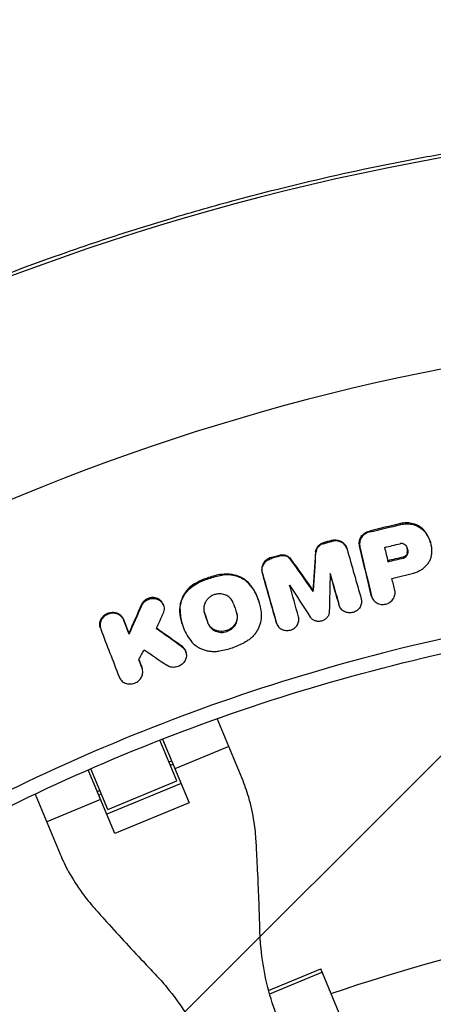
# Model space of a CAD drawing. Units: millimetres. Extents: x -2061 to 6782, y -4421 to 4421.
# Drawn here: x 2145 to 2250, y 392 to 642 of the extents above; entities that cross this region are included whole.
import ezdxf

# ---------------------------------------------------------------- set-up
doc = ezdxf.new("R2010")
doc.units = ezdxf.units.MM
doc.header["$LTSCALE"] = 20
doc.linetypes.add('HIDDEN', pattern=[9.525, 6.35, -3.175])
for name, color, linetype in [('2d', 230, 'Continuous'), ('EN-Free_Space', 10, 'HIDDEN'), ('EN-Free_Space_Hatch', 10, 'Continuous'), ('EN-Safetyzone', 93, 'HIDDEN')]:
    doc.layers.add(name, color=color, linetype=linetype)

msp = doc.modelspace()

# ---------------------------------------------------------------- hatches: boundary and pattern name
at = {"layer": 'EN-Free_Space_Hatch'}
h = msp.add_hatch(dxfattribs=at)
h.set_pattern_fill('ANSI31', color=256, scale=100, angle=180, style=0)
edge = h.paths.add_edge_path()
edge.add_arc((2360.24, 0), 4420, 0, 360)

# ---------------------------------------------------------------- linework, layer by layer
at = {"layer": '2d'}
for p, q in [((2241.35, 514.24), (2241.28, 514.48)), ((2233.42, 512.35), (2233.35, 512.58)), ((2247.7, 512.04), (2247.63, 512.28)), ((2221.72, 509.36), (2221.65, 509.6)), ((2223.82, 509.95), (2223.75, 510.19)), ((2227.7, 507.97), (2227.64, 508.21)), ((2230.87, 509.18), (2230.8, 509.42)), ((2231.09, 507.85), (2231.02, 508.09)), ((2248.87, 509.61), (2248.81, 509.84)), ((2208.47, 505.62), (2208.4, 505.85)), ((2210.57, 506.21), (2210.5, 506.45)), ((2213.39, 505.3), (2213.33, 505.54)), ((2219.79, 507.11), (2219.72, 507.35)), ((2241.99, 505.72), (2241.92, 505.96)), ((2243.06, 506.77), (2242.99, 507.01)), ((2195.87, 501.34), (2195.8, 501.58)), ((2206.2, 501.89), (2206.13, 502.13)), ((2189.5, 499.19), (2189.44, 499.43)), ((2203.2, 498.69), (2203.13, 498.93)), ((2219.12, 497.25), (2219.05, 497.49)), ((2233.9, 496.04), (2233.83, 496.28)), ((2233.93, 495.94), (2233.86, 496.18)), ((2175.57, 493.64), (2175.51, 493.88)), ((2181.14, 493.54), (2181.08, 493.76)), ((2185.31, 492.63), (2185.24, 492.87)), ((2205.4, 494.37), (2205.34, 494.59)), ((2225.68, 493.71), (2225.61, 493.96)), ((2191.49, 491.79), (2191.43, 492.03)), ((2165.09, 487.89), (2165.02, 488.13)), ((2171, 489.89), (2170.94, 490.13)), ((2185.77, 489.12), (2185.72, 489.32)), ((2192.38, 489.19), (2192.31, 489.43)), ((2192.97, 488.14), (2192.97, 488.14)), ((2193.08, 488.18), (2193.08, 488.18)), ((2209.78, 489.21), (2209.71, 489.45)), ((2209.78, 489.21), (2209.71, 489.45)), ((2172.36, 486.36), (2172.29, 486.6)), ((2185.75, 483.2), (2185.68, 483.44)), ((2186.8, 481.73), (2186.73, 481.97)), ((2175.65, 477.76), (2175.59, 478)), ((2175.72, 477.55), (2175.66, 477.77)), ((2193.34, 468.31), (2193.34, 468.31)), ((2178.79, 462.87), (2178.79, 462.87)), ((2179.45, 463.13), (2179.45, 463.13)), ((2201.05, 449.68), (2194.74, 464.92)), ((2184.49, 449.11), (2180.2, 459.48)), ((2180.85, 459.74), (2187.57, 443.52)), ((2197.66, 457.87), (2183.97, 452.2)), ((2182.49, 453.95), (2183.14, 454.21)), ((2182.86, 453.06), (2183.5, 453.33)), ((2168.72, 435.71), (2162, 451.93)), ((2166.94, 441.84), (2162.64, 452.21)), ((2185.54, 448.43), (2166.69, 440.62)), ((2166.94, 441.84), (2184.49, 449.11)), ((2148.51, 445.77), (2154.83, 430.53)), ((2164.29, 446.41), (2164.94, 446.67)), ((2164.66, 445.52), (2165.3, 445.79)), ((2165.13, 444.39), (2151.44, 438.72)), ((2187.57, 443.52), (2168.72, 435.71)), ((2207.78, 395.87), (2221.06, 401.37)), ((2221.43, 400.48), (2208.04, 394.93)), ((2232.76, 373.13), (2221.06, 401.37))]:
    msp.add_line(p, q, dxfattribs=at)
for radius, start, end in [(617.02, 93.34377, 170.9693), (564.25, 93.6496, 170.1166), (402, 93.568, 108.932)]:
    msp.add_arc((2360.24, 0), radius, start, end, dxfattribs=at)
at = {"layer": '2d', "extrusion": (0, 0, -1)}
msp.add_arc((-2360.24, 0), 418, 70.9312, 86.5688, dxfattribs=at)
at = {"layer": '2d'}
for points, knots in [([(2199.54, 596.72), (2202.95, 597.63), (2206.37, 598.52), (2218.78, 601.64), (2227.81, 603.69), (2241.43, 606.46), (2245.98, 607.34), (2255.11, 608.99), (2259.67, 609.76), (2282.55, 613.35), (2300.95, 615.41), (2319.46, 616.63)], [0.3230517, 0.3230517, 0.3230517, 0.3230517, 0.3336586, 0.3336586, 0.3614634, 0.3614634, 0.3753659, 0.3753659, 0.3892683, 0.3892683, 0.4448781, 0.4448781, 0.4448781, 0.4448781]), ([(1923.26, 436.98), (1929.82, 443.53), (1936.52, 449.94), (1950.2, 462.44), (1957.19, 468.55), (1978.53, 486.35), (1993.26, 497.55), (2012.29, 510.73), (2016.13, 513.32), (2023.86, 518.43), (2027.76, 520.94), (2039.53, 528.32), (2055.43, 537.81), (2071.73, 546.57), (2084.11, 552.87), (2088.26, 554.92), (2096.61, 558.94), (2100.81, 560.9), (2121.91, 570.47), (2139.09, 577.34), (2160.94, 584.97), (2165.32, 586.45), (2174.14, 589.3), (2178.56, 590.68), (2188.5, 593.66), (2194.01, 595.23), (2199.54, 596.72)], [0, 0, 0, 0, 0.0278049, 0.0278049, 0.0556098, 0.0556098, 0.1112195, 0.1112195, 0.125122, 0.125122, 0.1390244, 0.1390244, 0.1668293, 0.1946342, 0.1946342, 0.2085366, 0.2085366, 0.222439, 0.222439, 0.2780488, 0.2780488, 0.2919512, 0.2919512, 0.3058537, 0.3058537, 0.3230517, 0.3230517, 0.3230517, 0.3230517]), ([(2247.63, 512.28), (2247.49, 512.47), (2247.35, 512.64), (2247.03, 512.99), (2246.85, 513.15), (2246.31, 513.6), (2245.91, 513.86), (2245.03, 514.27), (2244.57, 514.43), (2243.85, 514.58), (2243.61, 514.61), (2243.11, 514.66), (2242.86, 514.66), (2242.62, 514.66)], [0.001034596, 0.001034596, 0.001034596, 0.001034596, 0.001777373, 0.001777373, 0.00252015, 0.00252015, 0.004005704, 0.004005704, 0.005491258, 0.005491258, 0.006234035, 0.006234035, 0.006976812, 0.006976812, 0.006976812, 0.006976812]), ([(2242.68, 514.42), (2242.93, 514.42), (2243.18, 514.42), (2243.68, 514.37), (2243.92, 514.34), (2244.4, 514.24), (2244.63, 514.17), (2245.09, 514.02), (2245.32, 513.93), (2245.97, 513.62), (2246.37, 513.36), (2246.92, 512.91), (2247.1, 512.75), (2247.41, 512.41), (2247.56, 512.23), (2247.7, 512.04)], [0.001413207, 0.001413207, 0.001413207, 0.001413207, 0.002156148, 0.002156148, 0.002899088, 0.002899088, 0.003642028, 0.003642028, 0.004384969, 0.004384969, 0.005870849, 0.005870849, 0.006613789, 0.006613789, 0.00735673, 0.00735673, 0.00735673, 0.00735673]), ([(2224.57, 510.32), (2224.75, 510.32), (2224.92, 510.32), (2225.27, 510.27), (2225.43, 510.24), (2225.76, 510.14), (2225.92, 510.08), (2226.23, 509.94), (2226.37, 509.86), (2226.65, 509.67), (2226.78, 509.56), (2227.01, 509.33), (2227.12, 509.21), (2227.31, 508.95), (2227.39, 508.81), (2227.54, 508.52), (2227.59, 508.37), (2227.64, 508.21)], [0.000965772, 0.000965772, 0.000965772, 0.000965772, 0.001487857, 0.001487857, 0.002009941, 0.002009941, 0.002532025, 0.002532025, 0.00305411, 0.00305411, 0.003576194, 0.003576194, 0.004098279, 0.004098279, 0.004620363, 0.004620363, 0.00513992, 0.00513992, 0.00513992, 0.00513992]), ([(2230.8, 509.42), (2230.8, 509.6), (2230.81, 509.77), (2230.86, 510.12), (2230.9, 510.29), (2231.07, 510.8), (2231.24, 511.12), (2231.71, 511.7), (2231.99, 511.95), (2232.63, 512.35), (2232.98, 512.49), (2233.35, 512.58)], [0.002105657, 0.002105657, 0.002105657, 0.002105657, 0.002671719, 0.002671719, 0.003237782, 0.003237782, 0.004369907, 0.004369907, 0.005502032, 0.005502032, 0.006634157, 0.006634157, 0.006634157, 0.006634157]), ([(2233.42, 512.35), (2233.23, 512.3), (2233.05, 512.24), (2232.7, 512.1), (2232.53, 512.01), (2232.22, 511.81), (2232.07, 511.7), (2231.79, 511.45), (2231.66, 511.31), (2231.32, 510.89), (2231.14, 510.56), (2230.91, 509.89), (2230.86, 509.53), (2230.87, 509.18)], [0.000419411, 0.000419411, 0.000419411, 0.000419411, 0.000985687, 0.000985687, 0.001551962, 0.001551962, 0.002118238, 0.002118238, 0.002684514, 0.002684514, 0.003817065, 0.003817065, 0.004949616, 0.004949616, 0.004949616, 0.004949616]), ([(2248.81, 509.84), (2248.8, 509.87), (2248.79, 509.91), (2248.65, 510.36), (2248.49, 510.76), (2248.11, 511.55), (2247.88, 511.92), (2247.63, 512.28)], [0.004672751, 0.004672751, 0.004672751, 0.004672751, 0.004799001, 0.004799001, 0.006197108, 0.006197108, 0.007595215, 0.007595215, 0.007595215, 0.007595215]), ([(2247.7, 512.04), (2248.21, 511.32), (2248.59, 510.55), (2249.09, 508.88), (2249.2, 508.02), (2249.16, 507.15)], [0.000316004, 0.000316004, 0.000316004, 0.000316004, 0.003119667, 0.003119667, 0.00592333, 0.00592333, 0.00592333, 0.00592333]), ([(2219.72, 507.35), (2219.73, 507.47), (2219.75, 507.6), (2219.81, 507.84), (2219.85, 507.97), (2219.95, 508.2), (2220.01, 508.32), (2220.14, 508.54), (2220.22, 508.65), (2220.39, 508.85), (2220.49, 508.94), (2220.69, 509.12), (2220.8, 509.2), (2221.14, 509.42), (2221.39, 509.53), (2221.65, 509.6)], [0.002106688, 0.002106688, 0.002106688, 0.002106688, 0.002512116, 0.002512116, 0.002917545, 0.002917545, 0.003322974, 0.003322974, 0.003728403, 0.003728403, 0.004133831, 0.004133831, 0.00453926, 0.00453926, 0.005350117, 0.005350117, 0.005350117, 0.005350117]), ([(2221.72, 509.36), (2221.46, 509.29), (2221.2, 509.18), (2220.86, 508.96), (2220.76, 508.88), (2220.55, 508.71), (2220.46, 508.61), (2220.29, 508.41), (2220.21, 508.31), (2220.07, 508.08), (2220.01, 507.97), (2219.92, 507.73), (2219.88, 507.61), (2219.82, 507.36), (2219.8, 507.23), (2219.79, 507.11)], [0.000429175, 0.000429175, 0.000429175, 0.000429175, 0.001239917, 0.001239917, 0.001645289, 0.001645289, 0.00205066, 0.00205066, 0.002456031, 0.002456031, 0.002861402, 0.002861402, 0.003266773, 0.003266773, 0.003672144, 0.003672144, 0.003672144, 0.003672144]), ([(2227.7, 507.97), (2227.62, 508.28), (2227.47, 508.58), (2227.09, 509.1), (2226.85, 509.34), (2226.31, 509.71), (2225.99, 509.86), (2225.34, 510.05), (2224.99, 510.09), (2224.64, 510.08)], [0.001685579, 0.001685579, 0.001685579, 0.001685579, 0.002729522, 0.002729522, 0.003773465, 0.003773465, 0.004817408, 0.004817408, 0.00586135, 0.00586135, 0.00586135, 0.00586135]), ([(2242.59, 508.89), (2242.46, 509.05), (2242.29, 509.19), (2241.89, 509.37), (2241.67, 509.41), (2241.45, 509.4)], [0.001802583, 0.001802583, 0.001802583, 0.001802583, 0.002469672, 0.002469672, 0.00313676, 0.00313676, 0.00313676, 0.00313676]), ([(2242.59, 508.89), (2242.7, 508.74), (2242.8, 508.58), (2242.96, 508.24), (2243.02, 508.06), (2243.1, 507.7), (2243.12, 507.51), (2243.12, 507.14), (2243.1, 506.95), (2243.06, 506.77)], [0.000285358, 0.000285358, 0.000285358, 0.000285358, 0.000887226, 0.000887226, 0.001489094, 0.001489094, 0.002090963, 0.002090963, 0.002692831, 0.002692831, 0.002692831, 0.002692831]), ([(2242.99, 507.01), (2243.07, 507.38), (2243.07, 507.76), (2242.99, 508.12), (2242.99, 508.13), (2242.99, 508.14)], [0.001395612, 0.001395612, 0.001395612, 0.001395612, 0.002598868, 0.002598868, 0.002618584, 0.002618584, 0.002618584, 0.002618584]), ([(2208.4, 505.85), (2208.2, 505.8), (2208.01, 505.72), (2207.63, 505.53), (2207.45, 505.43), (2207.12, 505.18), (2206.97, 505.04), (2206.69, 504.73), (2206.57, 504.57), (2206.36, 504.23), (2206.27, 504.05), (2206.13, 503.67), (2206.09, 503.48), (2206.03, 503.09), (2206.02, 502.9), (2206.04, 502.51), (2206.08, 502.32), (2206.13, 502.13)], [0.000497317, 0.000497317, 0.000497317, 0.000497317, 0.001123259, 0.001123259, 0.001749202, 0.001749202, 0.002375145, 0.002375145, 0.003001088, 0.003001088, 0.003627031, 0.003627031, 0.004252974, 0.004252974, 0.004878916, 0.004878916, 0.005504859, 0.005504859, 0.005504859, 0.005504859]), ([(2206.2, 501.89), (2206.09, 502.27), (2206.07, 502.66), (2206.15, 503.24), (2206.2, 503.43), (2206.34, 503.81), (2206.43, 503.99), (2206.64, 504.33), (2206.76, 504.5), (2207.03, 504.8), (2207.19, 504.94), (2207.69, 505.31), (2208.07, 505.5), (2208.47, 505.62)], [0.002087165, 0.002087165, 0.002087165, 0.002087165, 0.003339123, 0.003339123, 0.003965103, 0.003965103, 0.004591082, 0.004591082, 0.005217061, 0.005217061, 0.00584304, 0.00584304, 0.007094998, 0.007094998, 0.007094998, 0.007094998]), ([(2211.17, 506.56), (2211.39, 506.56), (2211.6, 506.55), (2212.01, 506.46), (2212.21, 506.4), (2212.59, 506.22), (2212.76, 506.11), (2213.07, 505.85), (2213.21, 505.7), (2213.33, 505.54)], [0.000809163, 0.000809163, 0.000809163, 0.000809163, 0.001451187, 0.001451187, 0.00209321, 0.00209321, 0.002735233, 0.002735233, 0.003377256, 0.003377256, 0.003377256, 0.003377256]), ([(2213.39, 505.3), (2213.28, 505.46), (2213.14, 505.61), (2212.83, 505.87), (2212.65, 505.98), (2212.28, 506.16), (2212.08, 506.22), (2211.66, 506.31), (2211.45, 506.32), (2211.24, 506.32)], [0.001742437, 0.001742437, 0.001742437, 0.001742437, 0.002384517, 0.002384517, 0.003026598, 0.003026598, 0.003668678, 0.003668678, 0.004310758, 0.004310758, 0.004310758, 0.004310758]), ([(2242.99, 507.01), (2242.94, 506.76), (2242.81, 506.53), (2242.53, 506.25), (2242.42, 506.17), (2242.18, 506.04), (2242.06, 505.99), (2241.92, 505.96)], [0.000349452, 0.000349452, 0.000349452, 0.000349452, 0.001154833, 0.001154833, 0.001557524, 0.001557524, 0.001960214, 0.001960214, 0.001960214, 0.001960214]), ([(2241.99, 505.72), (2242.12, 505.75), (2242.25, 505.8), (2242.49, 505.93), (2242.59, 506.01), (2242.78, 506.2), (2242.86, 506.3), (2242.99, 506.53), (2243.03, 506.65), (2243.06, 506.77)], [0.000148995, 0.000148995, 0.000148995, 0.000148995, 0.000552125, 0.000552125, 0.000955256, 0.000955256, 0.001358386, 0.001358386, 0.001761516, 0.001761516, 0.001761516, 0.001761516]), ([(2249.16, 507.15), (2249.15, 506.85), (2249.11, 506.55), (2248.98, 505.96), (2248.89, 505.66), (2248.66, 505.09), (2248.52, 504.82), (2248.19, 504.29), (2248, 504.03), (2247.59, 503.56), (2247.36, 503.34), (2246.87, 502.93), (2246.61, 502.74), (2246.05, 502.41), (2245.77, 502.27), (2245.17, 502.02), (2244.85, 501.92), (2244.53, 501.85)], [0.00061527, 0.00061527, 0.00061527, 0.00061527, 0.001586099, 0.001586099, 0.002556928, 0.002556928, 0.003527756, 0.003527756, 0.004498585, 0.004498585, 0.005469414, 0.005469414, 0.006440243, 0.006440243, 0.007411071, 0.007411071, 0.0083819, 0.0083819, 0.0083819, 0.0083819]), ([(2195.8, 501.58), (2194.69, 501.39), (2193.6, 501.11), (2191.48, 500.39), (2190.44, 499.95), (2189.44, 499.43)], [0.000479968, 0.000479968, 0.000479968, 0.000479968, 0.003839841, 0.003839841, 0.007199715, 0.007199715, 0.007199715, 0.007199715]), ([(2189.5, 499.19), (2190.51, 499.71), (2191.54, 500.16), (2193.66, 500.87), (2194.75, 501.15), (2195.87, 501.34)], [0.000075557, 0.000075557, 0.000075557, 0.000075557, 0.003435417, 0.003435417, 0.006795277, 0.006795277, 0.006795277, 0.006795277]), ([(2196.89, 501.7), (2197.2, 501.71), (2197.5, 501.7), (2198.1, 501.66), (2198.41, 501.62), (2199.29, 501.45), (2199.86, 501.27), (2200.67, 500.91), (2200.93, 500.78), (2201.44, 500.48), (2201.68, 500.32), (2202.13, 499.96), (2202.35, 499.77), (2202.76, 499.37), (2202.95, 499.15), (2203.13, 498.93)], [0.001235965, 0.001235965, 0.001235965, 0.001235965, 0.002151081, 0.002151081, 0.003066198, 0.003066198, 0.004896431, 0.004896431, 0.005811547, 0.005811547, 0.006726663, 0.006726663, 0.00764178, 0.00764178, 0.008556896, 0.008556896, 0.008556896, 0.008556896]), ([(2203.2, 498.69), (2202.85, 499.14), (2202.44, 499.54), (2201.51, 500.26), (2201.01, 500.55), (2200.21, 500.91), (2199.93, 501.02), (2199.35, 501.2), (2199.06, 501.27), (2198.48, 501.38), (2198.18, 501.42), (2197.57, 501.46), (2197.27, 501.47), (2196.96, 501.46)], [0.000847408, 0.000847408, 0.000847408, 0.000847408, 0.002678493, 0.002678493, 0.004509578, 0.004509578, 0.00542512, 0.00542512, 0.006340663, 0.006340663, 0.007256205, 0.007256205, 0.008171748, 0.008171748, 0.008171748, 0.008171748]), ([(2189.44, 499.43), (2188.81, 499.1), (2188.24, 498.7), (2187.2, 497.76), (2186.76, 497.23), (2186.21, 496.37), (2186.04, 496.07), (2185.76, 495.46), (2185.64, 495.14), (2185.45, 494.51), (2185.37, 494.18), (2185.27, 493.53), (2185.25, 493.2), (2185.24, 492.87)], [0.000519415, 0.000519415, 0.000519415, 0.000519415, 0.002623761, 0.002623761, 0.004728108, 0.004728108, 0.005780281, 0.005780281, 0.006832454, 0.006832454, 0.007884627, 0.007884627, 0.0089368, 0.0089368, 0.0089368, 0.0089368]), ([(2185.31, 492.63), (2185.31, 492.96), (2185.34, 493.29), (2185.44, 493.95), (2185.52, 494.27), (2185.71, 494.91), (2185.83, 495.22), (2186.11, 495.83), (2186.28, 496.13), (2186.64, 496.71), (2186.85, 496.98), (2187.29, 497.51), (2187.53, 497.76), (2188.31, 498.46), (2188.88, 498.86), (2189.5, 499.19)], [0.00162988, 0.00162988, 0.00162988, 0.00162988, 0.002682138, 0.002682138, 0.003734397, 0.003734397, 0.004786655, 0.004786655, 0.005838914, 0.005838914, 0.006891172, 0.006891172, 0.00794343, 0.00794343, 0.010047947, 0.010047947, 0.010047947, 0.010047947]), ([(2205.34, 494.59), (2205.28, 494.8), (2205.21, 495.01), (2204.92, 495.88), (2204.64, 496.53), (2204.13, 497.45), (2203.95, 497.76), (2203.56, 498.35), (2203.35, 498.64), (2203.13, 498.93)], [0.005083822, 0.005083822, 0.005083822, 0.005083822, 0.005782758, 0.005782758, 0.008068905, 0.008068905, 0.009211979, 0.009211979, 0.010355053, 0.010355053, 0.010355053, 0.010355053]), ([(2203.2, 498.69), (2203.64, 498.12), (2204.03, 497.53), (2204.7, 496.29), (2204.98, 495.65), (2205.28, 494.76), (2205.35, 494.55), (2205.41, 494.34)], [0.000282267, 0.000282267, 0.000282267, 0.000282267, 0.002569791, 0.002569791, 0.004857315, 0.004857315, 0.00557431, 0.00557431, 0.00557431, 0.00557431]), ([(2178.24, 495.69), (2177.95, 495.68), (2177.66, 495.63), (2177.25, 495.49), (2177.11, 495.44), (2176.85, 495.31), (2176.72, 495.24), (2176.48, 495.08), (2176.37, 494.99), (2176.15, 494.8), (2176.05, 494.7), (2175.77, 494.37), (2175.62, 494.13), (2175.51, 493.88)], [0.008580492, 0.008580492, 0.008580492, 0.008580492, 0.009449719, 0.009449719, 0.009884332, 0.009884332, 0.010318946, 0.010318946, 0.010753559, 0.010753559, 0.011188173, 0.011188173, 0.0120574, 0.0120574, 0.0120574, 0.0120574]), ([(2175.57, 493.64), (2175.69, 493.89), (2175.84, 494.13), (2176.12, 494.46), (2176.22, 494.56), (2176.43, 494.75), (2176.55, 494.84), (2176.79, 495), (2176.92, 495.07), (2177.18, 495.2), (2177.31, 495.26), (2177.73, 495.39), (2178.02, 495.44), (2178.31, 495.46)], [0.004983471, 0.004983471, 0.004983471, 0.004983471, 0.005852736, 0.005852736, 0.006287369, 0.006287369, 0.006722001, 0.006722001, 0.007156633, 0.007156633, 0.007591266, 0.007591266, 0.008460531, 0.008460531, 0.008460531, 0.008460531]), ([(2181.08, 493.76), (2181.06, 493.83), (2181.03, 493.9), (2180.93, 494.18), (2180.82, 494.38), (2180.56, 494.74), (2180.4, 494.91), (2180.04, 495.2), (2179.84, 495.33), (2179.42, 495.52), (2179.19, 495.6), (2178.72, 495.69), (2178.48, 495.7), (2178.24, 495.69)], [0.004698265, 0.004698265, 0.004698265, 0.004698265, 0.004931361, 0.004931361, 0.005661187, 0.005661187, 0.006391013, 0.006391013, 0.007120839, 0.007120839, 0.007850665, 0.007850665, 0.008580492, 0.008580492, 0.008580492, 0.008580492]), ([(2178.31, 495.46), (2178.55, 495.47), (2178.79, 495.45), (2179.26, 495.36), (2179.48, 495.28), (2179.91, 495.09), (2180.11, 494.96), (2180.46, 494.67), (2180.62, 494.5), (2180.89, 494.14), (2181, 493.94), (2181.16, 493.52), (2181.21, 493.3), (2181.25, 492.85), (2181.24, 492.62), (2181.17, 492.17), (2181.1, 491.94), (2181, 491.73)], [0.008460531, 0.008460531, 0.008460531, 0.008460531, 0.009190279, 0.009190279, 0.009920026, 0.009920026, 0.010649774, 0.010649774, 0.011379522, 0.011379522, 0.01210927, 0.01210927, 0.012839018, 0.012839018, 0.013568765, 0.013568765, 0.014298513, 0.014298513, 0.014298513, 0.014298513]), ([(2195.17, 496.62), (2195.02, 496.62), (2194.87, 496.6), (2194.57, 496.56), (2194.27, 496.5), (2193.99, 496.41), (2193.7, 496.3), (2193.56, 496.23), (2193.16, 496.03), (2192.91, 495.86), (2192.57, 495.57), (2192.45, 495.47), (2192.25, 495.26), (2192.15, 495.14), (2191.89, 494.79), (2191.74, 494.54), (2191.5, 494.01), (2191.42, 493.74), (2191.32, 493.17), (2191.31, 492.89), (2191.34, 492.38), (2191.39, 492.14), (2191.46, 491.91)], [0.007494824, 0.007494824, 0.007494824, 0.007494824, 0.007946483, 0.007946483, 0.008398142, 0.008849801, 0.008849801, 0.00930146, 0.00930146, 0.010204778, 0.010204778, 0.010656437, 0.010656437, 0.011108096, 0.011108096, 0.012011414, 0.012011414, 0.012914731, 0.012914731, 0.013818049, 0.013818049, 0.014593352, 0.014593352, 0.014593352, 0.014593352]), ([(2198.8, 494.27), (2198.68, 494.63), (2198.5, 494.95), (2198.03, 495.55), (2197.75, 495.81), (2197.26, 496.12), (2197.09, 496.22), (2196.73, 496.38), (2196.55, 496.44), (2196.17, 496.54), (2195.97, 496.58), (2195.57, 496.62), (2195.37, 496.63), (2195.17, 496.62)], [0.002642365, 0.002642365, 0.002642365, 0.002642365, 0.00385548, 0.00385548, 0.005068594, 0.005068594, 0.005675152, 0.005675152, 0.006281709, 0.006281709, 0.006888267, 0.006888267, 0.007494824, 0.007494824, 0.007494824, 0.007494824]), ([(2231.29, 495.29), (2231.33, 495.12), (2231.36, 494.95), (2231.39, 494.59), (2231.38, 494.41), (2231.33, 494.06), (2231.28, 493.89), (2231.16, 493.55), (2231.08, 493.39), (2230.89, 493.08), (2230.77, 492.93), (2230.52, 492.65), (2230.38, 492.53), (2230.08, 492.3), (2229.92, 492.2), (2229.58, 492.04), (2229.4, 491.97), (2229.03, 491.86), (2228.84, 491.83), (2228.46, 491.79), (2228.27, 491.79), (2227.89, 491.83), (2227.71, 491.86), (2227.35, 491.97), (2227.18, 492.04), (2226.85, 492.2), (2226.7, 492.3), (2226.41, 492.52), (2226.29, 492.65), (2226.06, 492.92), (2225.96, 493.07), (2225.79, 493.38), (2225.73, 493.55), (2225.68, 493.72)], [0.000358647, 0.000358647, 0.000358647, 0.000358647, 0.000928361, 0.000928361, 0.001498075, 0.001498075, 0.002067789, 0.002067789, 0.002637503, 0.002637503, 0.003207217, 0.003207217, 0.003776931, 0.003776931, 0.004346645, 0.004346645, 0.004916359, 0.004916359, 0.005486073, 0.005486073, 0.006055787, 0.006055787, 0.006625501, 0.006625501, 0.007195215, 0.007195215, 0.007764929, 0.007764929, 0.008334643, 0.008334643, 0.008904357, 0.008904357, 0.009474071, 0.009474071, 0.009474071, 0.009474071]), ([(2233.9, 496.04), (2233.94, 495.86), (2234, 495.69), (2234.16, 495.36), (2234.26, 495.2), (2234.49, 494.9), (2234.61, 494.77), (2234.9, 494.52), (2235.06, 494.41), (2235.39, 494.22), (2235.57, 494.15), (2235.94, 494.03), (2236.13, 493.98), (2236.52, 493.93), (2236.72, 493.92), (2237.12, 493.95), (2237.32, 493.97), (2237.7, 494.07), (2237.89, 494.13), (2238.26, 494.29), (2238.43, 494.39), (2238.75, 494.61), (2238.91, 494.74), (2239.18, 495.02), (2239.3, 495.16), (2239.52, 495.48), (2239.61, 495.65), (2239.75, 496), (2239.81, 496.18), (2239.88, 496.55), (2239.89, 496.73), (2239.88, 497.1), (2239.86, 497.29), (2239.82, 497.47)], [0.001930824, 0.001930824, 0.001930824, 0.001930824, 0.002526274, 0.002526274, 0.003121725, 0.003121725, 0.003717175, 0.003717175, 0.004312626, 0.004312626, 0.004908076, 0.004908076, 0.005503527, 0.005503527, 0.006098977, 0.006098977, 0.006694428, 0.006694428, 0.007289878, 0.007289878, 0.007885329, 0.007885329, 0.008480779, 0.008480779, 0.00907623, 0.00907623, 0.00967168, 0.00967168, 0.010267131, 0.010267131, 0.010862581, 0.010862581, 0.011458032, 0.011458032, 0.011458032, 0.011458032]), ([(2205.41, 494.34), (2205.54, 493.87), (2205.65, 493.4), (2205.83, 492.22), (2205.89, 491.52), (2205.88, 490.81)], [0.00557431, 0.00557431, 0.00557431, 0.00557431, 0.007144839, 0.007144839, 0.009432363, 0.009432363, 0.009432363, 0.009432363]), ([(2285.53, 491.52), (2280.53, 490.76), (2261.54, 487.58), (2214.98, 476.96), (2147.76, 452.21), (2085.56, 416.13), (2040.02, 381.12), (2018.84, 361.7), (2008.69, 351.55)], [0.0803642, 0.0803642, 0.0803642, 0.0803642, 0.125, 0.25, 0.5, 0.75, 0.875, 1, 1, 1, 1]), ([(2165.02, 488.13), (2164.98, 488.27), (2164.95, 488.42), (2164.91, 488.8), (2164.91, 489.04), (2164.98, 489.5), (2165.04, 489.73), (2165.23, 490.17), (2165.34, 490.38), (2165.63, 490.78), (2165.8, 490.96), (2166.17, 491.28), (2166.38, 491.42), (2166.82, 491.66), (2167.06, 491.75), (2167.54, 491.88), (2167.78, 491.92), (2168.03, 491.93)], [0.00252199, 0.00252199, 0.00252199, 0.00252199, 0.003008559, 0.003008559, 0.003754255, 0.003754255, 0.00449995, 0.00449995, 0.005245646, 0.005245646, 0.005991341, 0.005991341, 0.006737037, 0.006737037, 0.007482732, 0.007482732, 0.008228428, 0.008228428, 0.008228428, 0.008228428]), ([(2168.1, 491.69), (2167.85, 491.68), (2167.61, 491.64), (2167.12, 491.51), (2166.89, 491.42), (2166.45, 491.19), (2166.24, 491.04), (2165.87, 490.72), (2165.7, 490.54), (2165.41, 490.14), (2165.29, 489.93), (2165.11, 489.49), (2165.05, 489.26), (2164.98, 488.8), (2164.98, 488.56), (2165.03, 488.1), (2165.08, 487.88), (2165.16, 487.66)], [0.006435176, 0.006435176, 0.006435176, 0.006435176, 0.007180876, 0.007180876, 0.007926576, 0.007926576, 0.008672277, 0.008672277, 0.009417977, 0.009417977, 0.010163677, 0.010163677, 0.010909378, 0.010909378, 0.011655078, 0.011655078, 0.012400778, 0.012400778, 0.012400778, 0.012400778]), ([(2168.03, 491.93), (2168.19, 491.94), (2168.35, 491.93), (2168.66, 491.9), (2168.81, 491.88), (2169.12, 491.8), (2169.26, 491.75), (2169.55, 491.63), (2169.68, 491.56), (2169.94, 491.4), (2170.06, 491.31), (2170.29, 491.11), (2170.39, 491.01), (2170.68, 490.67), (2170.83, 490.41), (2170.94, 490.13)], [0.008228428, 0.008228428, 0.008228428, 0.008228428, 0.008706146, 0.008706146, 0.009183863, 0.009183863, 0.009661581, 0.009661581, 0.010139298, 0.010139298, 0.010617016, 0.010617016, 0.011094734, 0.011094734, 0.012050169, 0.012050169, 0.012050169, 0.012050169]), ([(2171, 489.89), (2170.9, 490.17), (2170.75, 490.43), (2170.46, 490.77), (2170.36, 490.88), (2170.13, 491.07), (2170.01, 491.16), (2169.75, 491.32), (2169.61, 491.39), (2169.33, 491.51), (2169.18, 491.56), (2168.88, 491.64), (2168.73, 491.66), (2168.42, 491.7), (2168.26, 491.7), (2168.1, 491.69)], [0.002612771, 0.002612771, 0.002612771, 0.002612771, 0.003568373, 0.003568373, 0.004046173, 0.004046173, 0.004523974, 0.004523974, 0.005001774, 0.005001774, 0.005479575, 0.005479575, 0.005957375, 0.005957375, 0.006435176, 0.006435176, 0.006435176, 0.006435176]), ([(2185.72, 489.32), (2185.58, 489.79), (2185.48, 490.27), (2185.38, 490.86), (2185.37, 490.97), (2185.35, 491.08)], [0.00618714, 0.00618714, 0.00618714, 0.00618714, 0.007772072, 0.007772072, 0.008133636, 0.008133636, 0.008133636, 0.008133636]), ([(2185.42, 490.84), (2185.44, 490.73), (2185.45, 490.62), (2185.58, 489.82), (2185.75, 489.13), (2186.21, 487.78), (2186.49, 487.14), (2187.17, 485.9), (2187.55, 485.31), (2187.99, 484.75)], [0.002184685, 0.002184685, 0.002184685, 0.002184685, 0.002543369, 0.002543369, 0.004832826, 0.004832826, 0.007122283, 0.007122283, 0.009411741, 0.009411741, 0.009411741, 0.009411741]), ([(2199.71, 491.62), (2199.74, 491.49), (2199.76, 491.36), (2199.8, 490.99), (2199.81, 490.75), (2199.76, 490.28), (2199.72, 490.05), (2199.58, 489.59), (2199.48, 489.37), (2199.25, 488.94), (2199.11, 488.74), (2198.8, 488.36), (2198.62, 488.18), (2198.24, 487.86), (2198.03, 487.72), (2197.59, 487.48), (2197.36, 487.37), (2196.88, 487.21), (2196.63, 487.15), (2196.13, 487.08), (2195.88, 487.07), (2195.38, 487.08), (2195.13, 487.12), (2194.65, 487.23), (2194.42, 487.31), (2193.97, 487.5), (2193.76, 487.62), (2193.37, 487.9), (2193.19, 488.06), (2192.87, 488.4), (2192.73, 488.59), (2192.49, 488.99), (2192.39, 489.2), (2192.31, 489.43)], [0.00058775, 0.00058775, 0.00058775, 0.00058775, 0.00102183, 0.00102183, 0.00177679, 0.00177679, 0.00253175, 0.00253175, 0.00328671, 0.00328671, 0.00404167, 0.00404167, 0.00479663, 0.00479663, 0.00555159, 0.00555159, 0.00630656, 0.00630656, 0.00706152, 0.00706152, 0.00781648, 0.00781648, 0.00857144, 0.00857144, 0.0093264, 0.0093264, 0.01008136, 0.01008136, 0.01083632, 0.01083632, 0.01159128, 0.01159128, 0.01234625, 0.01234625, 0.01234625, 0.01234625]), ([(2192.38, 489.19), (2192.46, 488.97), (2192.55, 488.75), (2192.8, 488.35), (2192.94, 488.16), (2193.26, 487.82), (2193.44, 487.66), (2193.83, 487.38), (2194.04, 487.27), (2194.48, 487.07), (2194.72, 486.99), (2195.2, 486.88), (2195.44, 486.85), (2195.95, 486.83), (2196.2, 486.84), (2196.69, 486.91), (2196.94, 486.97), (2197.42, 487.13), (2197.65, 487.24), (2198.09, 487.48), (2198.31, 487.62), (2198.69, 487.94), (2198.86, 488.12), (2199.18, 488.5), (2199.32, 488.7), (2199.55, 489.13), (2199.64, 489.35), (2199.79, 489.81), (2199.83, 490.04), (2199.88, 490.51), (2199.87, 490.75), (2199.82, 491.21), (2199.77, 491.44), (2199.69, 491.66)], [0.00067037, 0.00067037, 0.00067037, 0.00067037, 0.00142546, 0.00142546, 0.00218056, 0.00218056, 0.00293565, 0.00293565, 0.00369074, 0.00369074, 0.00444583, 0.00444583, 0.00520092, 0.00520092, 0.00595601, 0.00595601, 0.0067111, 0.0067111, 0.00746619, 0.00746619, 0.00822128, 0.00822128, 0.00897638, 0.00897638, 0.00973147, 0.00973147, 0.01048656, 0.01048656, 0.01124165, 0.01124165, 0.01199674, 0.01199674, 0.01275183, 0.01275183, 0.01275183, 0.01275183]), ([(2205.88, 490.81), (2205.87, 490.15), (2205.77, 489.5), (2205.48, 488.54), (2205.36, 488.23), (2205.08, 487.62), (2204.92, 487.32), (2204.55, 486.75), (2204.35, 486.47), (2203.9, 485.95), (2203.66, 485.7), (2203.15, 485.24), (2202.88, 485.02), (2202.3, 484.62), (2202, 484.43), (2201.68, 484.27)], [0.000255459, 0.000255459, 0.000255459, 0.000255459, 0.00235863, 0.00235863, 0.003410216, 0.003410216, 0.004461801, 0.004461801, 0.005513387, 0.005513387, 0.006564972, 0.006564972, 0.007616558, 0.007616558, 0.008668143, 0.008668143, 0.008668143, 0.008668143]), ([(2209.78, 489.21), (2209.83, 489.04), (2209.89, 488.88), (2210.06, 488.56), (2210.16, 488.42), (2210.38, 488.15), (2210.52, 488.02), (2210.8, 487.8), (2210.95, 487.7), (2211.44, 487.45), (2211.8, 487.35), (2212.37, 487.3), (2212.56, 487.3), (2212.94, 487.33), (2213.13, 487.37), (2213.49, 487.47), (2213.67, 487.54), (2214.01, 487.71), (2214.18, 487.81), (2214.63, 488.15), (2214.89, 488.43), (2215.17, 488.9), (2215.25, 489.07), (2215.38, 489.41), (2215.42, 489.58), (2215.47, 489.93), (2215.48, 490.11), (2215.46, 490.46), (2215.43, 490.64), (2215.38, 490.8)], [0.000580758, 0.000580758, 0.000580758, 0.000580758, 0.001150405, 0.001150405, 0.001720052, 0.001720052, 0.0022897, 0.0022897, 0.002859347, 0.002859347, 0.003998642, 0.003998642, 0.004568289, 0.004568289, 0.005137936, 0.005137936, 0.005707583, 0.005707583, 0.006277231, 0.006277231, 0.007416525, 0.007416525, 0.007986173, 0.007986173, 0.00855582, 0.00855582, 0.009125467, 0.009125467, 0.009695115, 0.009695115, 0.009695115, 0.009695115]), ([(2223.18, 492.09), (2223.17, 491.96), (2223.16, 491.83), (2223.11, 491.57), (2223.07, 491.44), (2222.98, 491.19), (2222.92, 491.07), (2222.79, 490.84), (2222.71, 490.73), (2222.54, 490.51), (2222.44, 490.42), (2222.24, 490.23), (2222.12, 490.15), (2221.89, 490), (2221.77, 489.93), (2221.51, 489.81), (2221.38, 489.76), (2220.97, 489.65), (2220.69, 489.61), (2220.13, 489.63), (2219.86, 489.68), (2219.34, 489.86), (2219.11, 489.98), (2218.68, 490.31), (2218.51, 490.5), (2218.36, 490.72)], [0.000257504, 0.000257504, 0.000257504, 0.000257504, 0.000676518, 0.000676518, 0.001095533, 0.001095533, 0.001514547, 0.001514547, 0.001933562, 0.001933562, 0.002352576, 0.002352576, 0.00277159, 0.00277159, 0.003190605, 0.003190605, 0.003609619, 0.003609619, 0.004447648, 0.004447648, 0.005285677, 0.005285677, 0.006123706, 0.006123706, 0.006961734, 0.006961734, 0.006961734, 0.006961734]), ([(2185.75, 483.2), (2185.91, 483.09), (2186.05, 482.96), (2186.31, 482.69), (2186.42, 482.54), (2186.62, 482.21), (2186.69, 482.04), (2186.82, 481.69), (2186.86, 481.51), (2186.9, 481.13), (2186.91, 480.94), (2186.87, 480.57), (2186.84, 480.38), (2186.67, 479.83), (2186.48, 479.47), (2186.11, 479.01), (2185.96, 478.87), (2185.66, 478.61), (2185.49, 478.49), (2185.14, 478.29), (2184.95, 478.2), (2184.57, 478.07), (2184.37, 478.02), (2183.97, 477.96), (2183.77, 477.94), (2183.37, 477.95), (2183.17, 477.98), (2182.78, 478.06), (2182.59, 478.12), (2182.24, 478.27), (2182.06, 478.37), (2181.9, 478.48)], [0.000991568, 0.000991568, 0.000991568, 0.000991568, 0.001598445, 0.001598445, 0.002205322, 0.002205322, 0.002812199, 0.002812199, 0.003419076, 0.003419076, 0.004025953, 0.004025953, 0.00463283, 0.00463283, 0.005846584, 0.005846584, 0.00645346, 0.00645346, 0.007060337, 0.007060337, 0.007667214, 0.007667214, 0.008274091, 0.008274091, 0.008880968, 0.008880968, 0.009487845, 0.009487845, 0.010094722, 0.010094722, 0.010701599, 0.010701599, 0.010701599, 0.010701599]), ([(2186.73, 481.97), (2186.72, 482.01), (2186.7, 482.06), (2186.63, 482.28), (2186.55, 482.45), (2186.35, 482.78), (2186.24, 482.93), (2185.98, 483.2), (2185.84, 483.33), (2185.68, 483.44)], [0.007807931, 0.007807931, 0.007807931, 0.007807931, 0.007963846, 0.007963846, 0.008570833, 0.008570833, 0.00917782, 0.00917782, 0.009784806, 0.009784806, 0.009784806, 0.009784806]), ([(2187.99, 484.75), (2188.4, 484.23), (2188.88, 483.78), (2189.69, 483.2), (2189.98, 483.02), (2190.58, 482.71), (2190.89, 482.57), (2191.52, 482.34), (2191.86, 482.25), (2192.53, 482.1), (2192.88, 482.05), (2193.56, 481.99), (2193.91, 481.98), (2194.61, 482.01), (2194.97, 482.05), (2195.32, 482.11)], [0.000118485, 0.000118485, 0.000118485, 0.000118485, 0.00222388, 0.00222388, 0.003276577, 0.003276577, 0.004329275, 0.004329275, 0.005381972, 0.005381972, 0.006434669, 0.006434669, 0.007487367, 0.007487367, 0.008540064, 0.008540064, 0.008540064, 0.008540064]), ([(2195.32, 482.11), (2196.44, 482.31), (2197.53, 482.59), (2199.65, 483.31), (2200.68, 483.75), (2201.68, 484.27)], [0.00006812, 0.00006812, 0.00006812, 0.00006812, 0.003427793, 0.003427793, 0.006787465, 0.006787465, 0.006787465, 0.006787465]), ([(2169.81, 475.53), (2169.88, 475.35), (2169.97, 475.18), (2170.17, 474.87), (2170.29, 474.72), (2170.56, 474.45), (2170.71, 474.33), (2171.04, 474.12), (2171.21, 474.02), (2171.58, 473.88), (2171.77, 473.82), (2172.16, 473.75), (2172.36, 473.73), (2172.77, 473.73), (2172.97, 473.75), (2173.37, 473.82), (2173.57, 473.88), (2174.14, 474.1), (2174.5, 474.31), (2174.95, 474.72), (2175.09, 474.87), (2175.34, 475.18), (2175.44, 475.35), (2175.62, 475.7), (2175.69, 475.89), (2175.79, 476.26), (2175.82, 476.45), (2175.85, 477.03), (2175.79, 477.41), (2175.65, 477.76)], [0.000826088, 0.000826088, 0.000826088, 0.000826088, 0.001437688, 0.001437688, 0.002049287, 0.002049287, 0.002660887, 0.002660887, 0.003272486, 0.003272486, 0.003884086, 0.003884086, 0.004495685, 0.004495685, 0.005107285, 0.005107285, 0.005718885, 0.005718885, 0.006942084, 0.006942084, 0.007553683, 0.007553683, 0.008165283, 0.008165283, 0.008776882, 0.008776882, 0.009388482, 0.009388482, 0.010611681, 0.010611681, 0.010611681, 0.010611681]), ([(2204.61, 433.77), (2204.52, 435.42), (2204.35, 437.05), (2203.78, 440.8), (2203.31, 442.9), (2202.25, 446.56), (2201.69, 448.15), (2201.05, 449.68)], [196.919636, 196.919636, 196.919636, 196.919636, 202.323387, 202.323387, 209.573326, 209.573326, 215.40364, 215.40364, 215.40364, 215.40364]), ([(2205.57, 411.03), (2205.53, 412.46), (2205.49, 413.92), (2205.36, 417.83), (2205.27, 420.3), (2205.06, 425.22), (2204.94, 427.66), (2204.75, 431.29), (2204.68, 432.55), (2204.61, 433.77)], [2.966856, 2.966856, 2.966856, 2.966856, 7.467226, 7.467226, 14.934453, 14.934453, 22.401679, 22.401679, 26.438499, 26.438499, 26.438499, 26.438499]), ([(2154.83, 430.53), (2155.46, 429), (2156.19, 427.48), (2158.03, 424.14), (2159.18, 422.33), (2161.43, 419.27), (2162.46, 418), (2163.56, 416.77)], [15.919502, 15.919502, 15.919502, 15.919502, 21.749816, 21.749816, 28.999755, 28.999755, 34.403507, 34.403507, 34.403507, 34.403507]), ([(2163.56, 416.77), (2164.37, 415.85), (2165.21, 414.92), (2167.65, 412.21), (2169.29, 410.4), (2172.62, 406.78), (2174.31, 404.96), (2176.98, 402.11), (2177.98, 401.05), (2178.96, 400.01)], [3.430406, 3.430406, 3.430406, 3.430406, 7.467226, 7.467226, 14.934453, 14.934453, 22.401679, 22.401679, 26.90205, 26.90205, 26.90205, 26.90205]), ([(2210.81, 386.93), (2210.28, 388.22), (2209.78, 389.52), (2208.44, 393.39), (2207.69, 395.99), (2206.53, 401.25), (2206.11, 403.91), (2205.71, 408.05), (2205.61, 409.54), (2205.57, 411.03)], [12.256019, 12.256019, 12.256019, 12.256019, 16.503551, 16.503551, 24.755326, 24.755326, 33.007102, 33.007102, 37.621588, 37.621588, 37.621588, 37.621588]), ([(2178.96, 400.01), (2179.98, 398.93), (2180.97, 397.81), (2183.62, 394.59), (2185.2, 392.42), (2188.1, 387.87), (2189.41, 385.51), (2191.2, 381.82), (2191.77, 380.55), (2192.3, 379.27)], [225.767218, 225.767218, 225.767218, 225.767218, 230.381704, 230.381704, 238.633479, 238.633479, 246.885254, 246.885254, 251.132786, 251.132786, 251.132786, 251.132786])]:
    msp.add_open_spline(points, degree=3, knots=knots, dxfattribs=at)
for points in [[(2241.28, 514.48), (2238.64, 513.85), (2235.99, 513.22), (2233.35, 512.58)], [(2233.42, 512.35), (2236.06, 512.98), (2238.71, 513.61), (2241.35, 514.24)], [(2242.62, 514.66), (2242.17, 514.64), (2241.72, 514.59), (2241.28, 514.48)], [(2241.35, 514.24), (2241.79, 514.35), (2242.24, 514.41), (2242.68, 514.42)], [(2223.75, 510.19), (2224.02, 510.27), (2224.3, 510.31), (2224.57, 510.32)], [(2223.75, 510.19), (2223.05, 509.99), (2222.35, 509.8), (2221.65, 509.6)], [(2221.72, 509.36), (2222.42, 509.56), (2223.12, 509.76), (2223.82, 509.95)], [(2224.64, 510.08), (2224.37, 510.07), (2224.09, 510.03), (2223.82, 509.95)], [(2227.7, 507.97), (2228.9, 503.74), (2230.09, 499.52), (2231.29, 495.29)], [(2231.02, 508.09), (2230.91, 508.52), (2230.83, 508.97), (2230.8, 509.42)], [(2230.87, 509.18), (2230.9, 508.73), (2230.97, 508.29), (2231.09, 507.85)], [(2233.83, 496.28), (2232.89, 500.22), (2231.96, 504.16), (2231.02, 508.09)], [(2231.09, 507.85), (2232.02, 503.92), (2232.96, 499.98), (2233.9, 496.04)], [(2237.21, 508.42), (2238.52, 508.74), (2239.83, 509.05), (2241.14, 509.36)], [(2237.21, 508.42), (2237.5, 507.21), (2237.79, 506), (2238.08, 504.79)], [(2241.45, 509.4), (2241.35, 509.4), (2241.24, 509.39), (2241.14, 509.36)], [(2208.4, 505.85), (2209.1, 506.05), (2209.8, 506.25), (2210.5, 506.45)], [(2210.57, 506.21), (2209.87, 506.01), (2209.17, 505.81), (2208.47, 505.62)], [(2210.5, 506.45), (2210.72, 506.51), (2210.94, 506.55), (2211.17, 506.56)], [(2211.24, 506.32), (2211.01, 506.31), (2210.79, 506.27), (2210.57, 506.21)], [(2213.33, 505.54), (2215.24, 502.86), (2217.14, 500.17), (2219.05, 497.49)], [(2219.12, 497.25), (2217.21, 499.93), (2215.3, 502.62), (2213.39, 505.3)], [(2219.72, 507.35), (2219.5, 504.06), (2219.28, 500.78), (2219.05, 497.49)], [(2219.12, 497.25), (2219.34, 500.54), (2219.57, 503.82), (2219.79, 507.11)], [(2241.92, 505.96), (2240.62, 505.65), (2239.32, 505.34), (2238.02, 505.03)], [(2238.08, 504.79), (2239.38, 505.1), (2240.69, 505.41), (2241.99, 505.72)], [(2195.8, 501.58), (2196.17, 501.64), (2196.53, 501.68), (2196.89, 501.7)], [(2196.96, 501.46), (2196.59, 501.44), (2196.23, 501.41), (2195.87, 501.34)], [(2209.71, 489.45), (2208.52, 493.68), (2207.32, 497.91), (2206.13, 502.13)], [(2206.2, 501.89), (2207.39, 497.67), (2208.59, 493.44), (2209.78, 489.21)], [(2223.4, 501.77), (2223.33, 498.55), (2223.25, 495.32), (2223.18, 492.09)], [(2225.68, 493.72), (2224.92, 496.4), (2224.16, 499.09), (2223.4, 501.77)], [(2223.4, 501.77), (2224.14, 499.17), (2224.88, 496.56), (2225.61, 493.96)], [(2239.08, 500.54), (2240.9, 500.98), (2242.72, 501.41), (2244.53, 501.85)], [(2239.82, 497.47), (2239.57, 498.49), (2239.33, 499.52), (2239.08, 500.54)], [(2215.38, 490.8), (2214.62, 493.49), (2213.86, 496.18), (2213.1, 498.86)], [(2213.1, 498.86), (2214.86, 496.15), (2216.61, 493.44), (2218.36, 490.72)], [(2233.86, 496.18), (2233.85, 496.21), (2233.84, 496.25), (2233.83, 496.28)], [(2175.51, 493.88), (2174.43, 491.45), (2173.36, 489.03), (2172.29, 486.6)], [(2172.36, 486.36), (2173.43, 488.79), (2174.5, 491.21), (2175.57, 493.64)], [(2185.35, 491.08), (2185.27, 491.67), (2185.24, 492.27), (2185.24, 492.87)], [(2198.8, 494.27), (2199.1, 493.4), (2199.4, 492.53), (2199.69, 491.66)], [(2011.28, 348.96), (2031.23, 368.91), (2074.56, 405.38), (2148.08, 448.27), (2228.15, 478.05), (2284.47, 488.49), (2312.98, 491.23)], [(2181, 491.73), (2180.42, 490.42), (2179.84, 489.11), (2179.26, 487.8)], [(2185.31, 492.63), (2185.3, 492.03), (2185.34, 491.43), (2185.42, 490.84)], [(2191.43, 492.03), (2191.42, 492.05), (2191.42, 492.06), (2191.41, 492.08)], [(2192.31, 489.43), (2192.02, 490.3), (2191.72, 491.16), (2191.43, 492.03)], [(2191.46, 491.91), (2191.47, 491.87), (2191.48, 491.83), (2191.49, 491.79)], [(2191.49, 491.79), (2191.79, 490.93), (2192.09, 490.06), (2192.38, 489.19)], [(2170.94, 490.13), (2171.39, 488.96), (2171.84, 487.78), (2172.29, 486.6)], [(2172.36, 486.36), (2171.91, 487.54), (2171.46, 488.72), (2171, 489.89)], [(2185.75, 483.2), (2183.58, 484.74), (2181.42, 486.27), (2179.26, 487.8)], [(2179.32, 487.95), (2181.44, 486.45), (2183.56, 484.94), (2185.68, 483.44)], [(2165.16, 487.66), (2166.71, 483.62), (2168.26, 479.57), (2169.81, 475.53)], [(2174.82, 479.95), (2175.27, 480.77), (2175.73, 481.59), (2176.19, 482.41)], [(2176.19, 482.41), (2178.1, 481.1), (2180, 479.79), (2181.9, 478.48)], [(2175.65, 477.76), (2175.37, 478.49), (2175.09, 479.22), (2174.82, 479.95)], [(2174.83, 479.97), (2175.08, 479.32), (2175.33, 478.66), (2175.59, 478)], [(2175.59, 478), (2175.61, 477.93), (2175.64, 477.85), (2175.66, 477.77)]]:
    msp.add_open_spline(points, degree=3, dxfattribs=at)
at = {"layer": 'EN-Free_Space'}
msp.add_circle((2360.24, 0), 4420, dxfattribs=at)
at = {"layer": 'EN-Safetyzone'}
msp.add_circle((2360.24, 0), 4420, dxfattribs=at)

doc.saveas('drawing.dxf')
